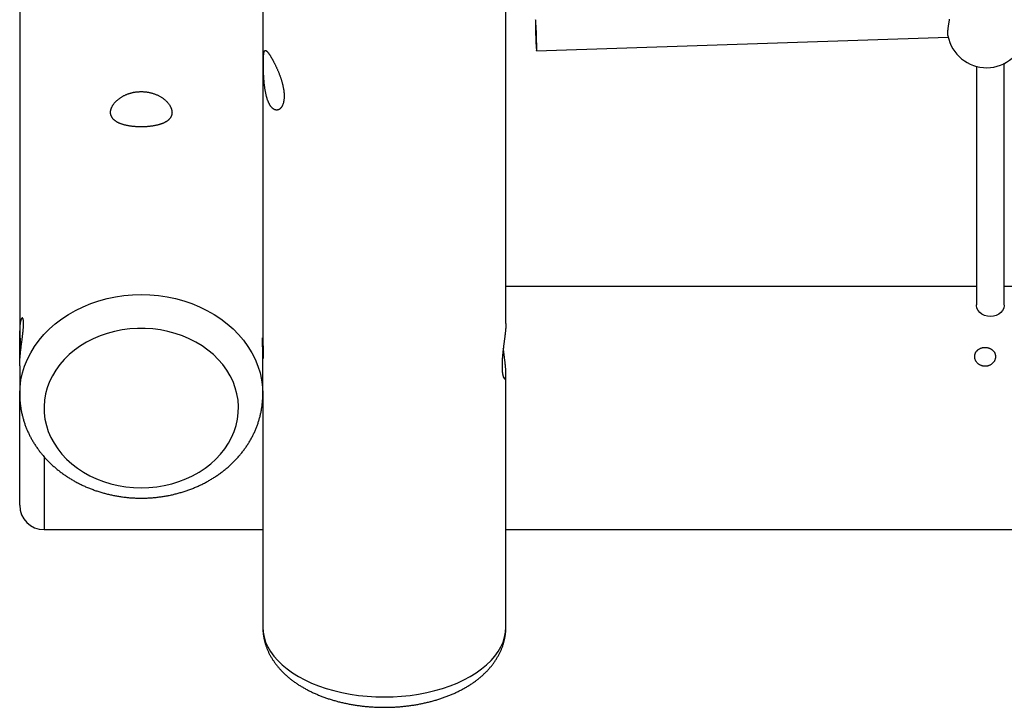
# Model space of a CAD drawing. Extents: x 6139 to 47340, y 3690 to 14829.
# Drawn here: x 16593 to 17160, y 7708 to 8104 of the extents above; entities that cross this region are included whole.
import ezdxf

# ---------------------------------------------------------------- set-up
doc = ezdxf.new("R2010")
doc.units = 0
doc.layers.add('LAYER01', color=7, linetype='Continuous')

msp = doc.modelspace()

# ---------------------------------------------------------------- linework, layer by layer
at = {"layer": 'LAYER01', "color": 7, "linetype": 'Continuous'}
for p, q in [((16872.99, 7928.97, 0), (16872.99, 9129.05, 0)), ((16732.99, 9116.97, 0), (16732.99, 7919.48, 0)), ((16592.99, 8201.42, 0), (16592.99, 7924.65, 0)), ((16890.67, 8085.83, 0), (17127.75, 8093.83, 0)), ((17144.02, 8077.07, 0), (17144.02, 7939.56, 0)), ((17160.02, 7939.56, 0), (17160.02, 8078.8, 0)), ((17144.02, 7950.25, 0), (16872.99, 7950.25, 0)), ((17422.02, 7950.25, 0), (17160.02, 7950.25, 0)), ((16592.99, 7904.59, 0), (16592.99, 7924.65, 0)), ((16732.99, 7918.07, 0), (16732.99, 7919.48, 0)), ((16732.99, 7888.25, 0), (16732.99, 7911.23, 0)), ((16592.99, 7904.59, 0), (16592.99, 7888.25, 0)), ((16872.99, 7754.08, 0), (16872.99, 7900.32, 0)), ((16592.99, 7824.25, 0), (16592.99, 7888.25, 0)), ((16732.99, 7888.25, 0), (16732.99, 7754.08, 0)), ((16606.99, 7810.25, 0), (16732.99, 7810.25, 0)), ((16872.99, 7810.25, 0), (19092.99, 7810.25, 0))]:
    msp.add_line(p, q, dxfattribs=at)
at = {"layer": 'LAYER01', "color": 8, "linetype": 'Continuous'}
msp.add_line((16606.99, 7852.26, 0), (16606.99, 7810.25, 0), dxfattribs=at)
at = {"layer": 'LAYER01', "color": 7, "linetype": 'Continuous'}
for points in [[(16889.97, 8101.81), (16889.98, 8100.53), (16890, 8099.01), (16890.04, 8097.33), (16890.09, 8095.54), (16890.16, 8093.72), (16890.23, 8091.94), (16890.3, 8090.29), (16890.38, 8088.82), (16890.46, 8087.59), (16890.53, 8086.66), (16890.6, 8086.07), (16890.66, 8085.83), (16890.7, 8085.96), (16890.73, 8086.46), (16890.75, 8087.29), (16890.75, 8088.44), (16890.73, 8089.84), (16890.7, 8091.45), (16890.66, 8093.2), (16890.6, 8095.02), (16890.53, 8096.82), (16890.46, 8098.55), (16890.38, 8100.12), (16890.3, 8101.47), (16890.23, 8102.56), (16890.16, 8103.32), (16890.09, 8103.74), (16890.04, 8103.79), (16890, 8103.48), (16889.98, 8102.81)], [(16745.26, 8059.47), (16745.25, 8059.15), (16745.24, 8058.84), (16745.22, 8058.52), (16745.2, 8058.2), (16745.17, 8057.89), (16745.14, 8057.58), (16745.1, 8057.28), (16745.06, 8056.99), (16745, 8056.7), (16744.94, 8056.43), (16744.88, 8056.15), (16744.81, 8055.89), (16744.73, 8055.63), (16744.65, 8055.38), (16744.57, 8055.14), (16744.48, 8054.91), (16744.39, 8054.68), (16744.29, 8054.46), (16744.19, 8054.25), (16744.08, 8054.04), (16743.97, 8053.85), (16743.86, 8053.66), (16743.74, 8053.48), (16743.61, 8053.31), (16743.49, 8053.14), (16743.36, 8052.99), (16743.22, 8052.84), (16743.09, 8052.71), (16742.95, 8052.58), (16742.8, 8052.46), (16742.66, 8052.35), (16742.51, 8052.25), (16742.36, 8052.16), (16742.2, 8052.08), (16742.05, 8052.01), (16741.89, 8051.95), (16741.73, 8051.9), (16741.56, 8051.86), (16741.4, 8051.83), (16741.24, 8051.8), (16741.07, 8051.79), (16740.9, 8051.79), (16740.73, 8051.8), (16740.57, 8051.82), (16740.4, 8051.85), (16740.23, 8051.89), (16740.06, 8051.94), (16739.89, 8052), (16739.72, 8052.07), (16739.55, 8052.15), (16739.38, 8052.24), (16739.21, 8052.34), (16739.05, 8052.45), (16738.88, 8052.58), (16738.72, 8052.71), (16738.58, 8052.83), (16738.43, 8052.96), (16738.29, 8053.1), (16738.16, 8053.24), (16738.02, 8053.4), (16737.88, 8053.56), (16737.75, 8053.72), (16737.62, 8053.89), (16737.49, 8054.07), (16737.36, 8054.26), (16737.23, 8054.45), (16737.11, 8054.65), (16736.99, 8054.85), (16736.87, 8055.06), (16736.75, 8055.28), (16736.63, 8055.5), (16736.52, 8055.73), (16736.41, 8055.97), (16736.3, 8056.21), (16736.19, 8056.45), (16736.09, 8056.7), (16735.98, 8056.96), (16735.88, 8057.22), (16735.78, 8057.49), (16735.69, 8057.76), (16735.59, 8058.04), (16735.5, 8058.32), (16735.41, 8058.6), (16735.32, 8058.89), (16735.24, 8059.19), (16735.16, 8059.48), (16735.08, 8059.79), (16735, 8060.09), (16734.92, 8060.4), (16734.85, 8060.72), (16734.77, 8061.04), (16734.71, 8061.36), (16734.64, 8061.69), (16734.57, 8062.02), (16734.51, 8062.35), (16734.45, 8062.68), (16734.39, 8063.02), (16734.33, 8063.37), (16734.27, 8063.71), (16734.22, 8064.06), (16734.17, 8064.41), (16734.12, 8064.76), (16734.07, 8065.12), (16734.02, 8065.48), (16733.98, 8065.84), (16733.94, 8066.2), (16733.9, 8066.56), (16733.86, 8066.93), (16733.82, 8067.29), (16733.79, 8067.66), (16733.75, 8068.03), (16733.72, 8068.4), (16733.69, 8068.77), (16733.66, 8069.14), (16733.63, 8069.51), (16733.6, 8069.88), (16733.58, 8070.25), (16733.56, 8070.62), (16733.53, 8070.99), (16733.51, 8071.36), (16733.49, 8071.72), (16733.47, 8072.09), (16733.46, 8072.45), (16733.44, 8072.82), (16733.42, 8073.18), (16733.41, 8073.54), (16733.4, 8073.89), (16733.39, 8074.25), (16733.37, 8074.6), (16733.36, 8074.95), (16733.36, 8075.29), (16733.35, 8075.63), (16733.34, 8075.97), (16733.33, 8076.31), (16733.33, 8076.64), (16733.32, 8076.96), (16733.32, 8077.29), (16733.32, 8077.6), (16733.31, 8077.92), (16733.31, 8078.23), (16733.31, 8078.53), (16733.31, 8078.83), (16733.31, 8079.12), (16733.31, 8079.41), (16733.32, 8079.7), (16733.32, 8079.98), (16733.32, 8080.25), (16733.33, 8080.52), (16733.33, 8080.78), (16733.34, 8081.04), (16733.35, 8081.29), (16733.35, 8081.53), (16733.36, 8081.77), (16733.37, 8082.01), (16733.38, 8082.23), (16733.39, 8082.45), (16733.41, 8082.67), (16733.42, 8082.88), (16733.43, 8083.08), (16733.45, 8083.28), (16733.46, 8083.47), (16733.48, 8083.66), (16733.5, 8083.84), (16733.52, 8084.01), (16733.54, 8084.18), (16733.56, 8084.34), (16733.59, 8084.49), (16733.61, 8084.64), (16733.64, 8084.78), (16733.66, 8084.91), (16733.69, 8085.04), (16733.72, 8085.16), (16733.76, 8085.27), (16733.79, 8085.38), (16733.83, 8085.48), (16733.86, 8085.57), (16733.9, 8085.65), (16733.94, 8085.73), (16733.98, 8085.8), (16734.03, 8085.87), (16734.07, 8085.93), (16734.12, 8085.98), (16734.17, 8086.02), (16734.23, 8086.05), (16734.28, 8086.08), (16734.34, 8086.1), (16734.4, 8086.11), (16734.46, 8086.12), (16734.52, 8086.12), (16734.59, 8086.11), (16734.66, 8086.09), (16734.73, 8086.06), (16734.8, 8086.03), (16734.87, 8085.99), (16734.95, 8085.95), (16735.03, 8085.89), (16735.11, 8085.83), (16735.2, 8085.76), (16735.28, 8085.68), (16735.37, 8085.6), (16735.46, 8085.51), (16735.56, 8085.41), (16735.65, 8085.3), (16735.75, 8085.19), (16735.85, 8085.07), (16735.96, 8084.95), (16736.06, 8084.81), (16736.17, 8084.67), (16736.28, 8084.53), (16736.39, 8084.38), (16736.5, 8084.22), (16736.62, 8084.05), (16736.73, 8083.88), (16736.85, 8083.71), (16736.97, 8083.52), (16737.1, 8083.33), (16737.22, 8083.14), (16737.35, 8082.94), (16737.47, 8082.73), (16737.6, 8082.52), (16737.73, 8082.3), (16737.87, 8082.08), (16738, 8081.86), (16738.13, 8081.63), (16738.27, 8081.39), (16738.4, 8081.15), (16738.54, 8080.9), (16738.68, 8080.65), (16738.82, 8080.4), (16738.96, 8080.14), (16739.1, 8079.88), (16739.24, 8079.61), (16739.38, 8079.34), (16739.53, 8079.06), (16739.67, 8078.78), (16739.81, 8078.5), (16739.96, 8078.21), (16740.1, 8077.92), (16740.24, 8077.63), (16740.39, 8077.33), (16740.53, 8077.03), (16740.67, 8076.72), (16740.82, 8076.41), (16740.96, 8076.1), (16741.1, 8075.79), (16741.24, 8075.47), (16741.39, 8075.15), (16741.53, 8074.83), (16741.67, 8074.5), (16741.81, 8074.17), (16741.94, 8073.84), (16742.08, 8073.51), (16742.21, 8073.17), (16742.35, 8072.84), (16742.48, 8072.5), (16742.61, 8072.15), (16742.74, 8071.81), (16742.87, 8071.46), (16742.99, 8071.12), (16743.12, 8070.77), (16743.24, 8070.42), (16743.36, 8070.07), (16743.47, 8069.71), (16743.59, 8069.36), (16743.7, 8069.01), (16743.8, 8068.66), (16743.91, 8068.3), (16744.01, 8067.95), (16744.11, 8067.6), (16744.2, 8067.26), (16744.29, 8066.91), (16744.37, 8066.57), (16744.45, 8066.23), (16744.53, 8065.9), (16744.61, 8065.57), (16744.67, 8065.24), (16744.74, 8064.92), (16744.8, 8064.6), (16744.86, 8064.28), (16744.91, 8063.97), (16744.96, 8063.67), (16745.01, 8063.36), (16745.05, 8063.07), (16745.09, 8062.77), (16745.12, 8062.48), (16745.15, 8062.2), (16745.18, 8061.92), (16745.2, 8061.65), (16745.22, 8061.38), (16745.23, 8061.11), (16745.24, 8060.85), (16745.25, 8060.58), (16745.26, 8060.32), (16745.26, 8060.05), (16745.26, 8059.78)], [(16663.45, 8062.39), (16663.85, 8062.38), (16664.26, 8062.36), (16664.67, 8062.34), (16665.08, 8062.31), (16665.49, 8062.28), (16665.91, 8062.23), (16666.32, 8062.18), (16666.73, 8062.12), (16667.14, 8062.04), (16667.54, 8061.96), (16667.94, 8061.88), (16668.34, 8061.78), (16668.74, 8061.68), (16669.13, 8061.57), (16669.52, 8061.45), (16669.91, 8061.33), (16670.29, 8061.2), (16670.67, 8061.07), (16671.04, 8060.93), (16671.41, 8060.78), (16671.78, 8060.63), (16672.14, 8060.47), (16672.49, 8060.3), (16672.84, 8060.13), (16673.19, 8059.95), (16673.53, 8059.77), (16673.86, 8059.58), (16674.19, 8059.39), (16674.51, 8059.19), (16674.83, 8058.99), (16675.14, 8058.78), (16675.44, 8058.57), (16675.74, 8058.35), (16676.03, 8058.13), (16676.31, 8057.91), (16676.58, 8057.68), (16676.85, 8057.44), (16677.11, 8057.21), (16677.37, 8056.97), (16677.61, 8056.73), (16677.85, 8056.48), (16678.07, 8056.23), (16678.29, 8055.98), (16678.5, 8055.73), (16678.7, 8055.48), (16678.9, 8055.22), (16679.08, 8054.96), (16679.25, 8054.7), (16679.42, 8054.44), (16679.57, 8054.18), (16679.72, 8053.92), (16679.85, 8053.66), (16679.98, 8053.4), (16680.09, 8053.14), (16680.2, 8052.88), (16680.28, 8052.65), (16680.36, 8052.43), (16680.42, 8052.2), (16680.48, 8051.98), (16680.54, 8051.76), (16680.58, 8051.54), (16680.62, 8051.32), (16680.65, 8051.1), (16680.67, 8050.88), (16680.68, 8050.67), (16680.69, 8050.45), (16680.68, 8050.24), (16680.67, 8050.03), (16680.66, 8049.83), (16680.63, 8049.62), (16680.6, 8049.42), (16680.56, 8049.22), (16680.51, 8049.02), (16680.46, 8048.82), (16680.39, 8048.63), (16680.32, 8048.44), (16680.25, 8048.25), (16680.16, 8048.07), (16680.07, 8047.88), (16679.97, 8047.7), (16679.87, 8047.53), (16679.75, 8047.35), (16679.63, 8047.18), (16679.51, 8047.01), (16679.37, 8046.84), (16679.23, 8046.68), (16679.09, 8046.52), (16678.93, 8046.36), (16678.77, 8046.2), (16678.61, 8046.05), (16678.43, 8045.9), (16678.25, 8045.75), (16678.06, 8045.61), (16677.87, 8045.47), (16677.67, 8045.33), (16677.46, 8045.19), (16677.25, 8045.06), (16677.03, 8044.93), (16676.81, 8044.8), (16676.57, 8044.68), (16676.34, 8044.55), (16676.09, 8044.43), (16675.84, 8044.32), (16675.59, 8044.2), (16675.33, 8044.09), (16675.06, 8043.99), (16674.78, 8043.88), (16674.51, 8043.78), (16674.22, 8043.68), (16673.93, 8043.59), (16673.64, 8043.5), (16673.34, 8043.41), (16673.03, 8043.32), (16672.72, 8043.24), (16672.41, 8043.16), (16672.09, 8043.08), (16671.77, 8043), (16671.44, 8042.93), (16671.11, 8042.86), (16670.77, 8042.8), (16670.43, 8042.74), (16670.09, 8042.68), (16669.75, 8042.62), (16669.4, 8042.57), (16669.05, 8042.52), (16668.69, 8042.47), (16668.34, 8042.43), (16667.98, 8042.39), (16667.62, 8042.35), (16667.26, 8042.31), (16666.89, 8042.28), (16666.53, 8042.25), (16666.16, 8042.22), (16665.79, 8042.2), (16665.42, 8042.18), (16665.05, 8042.16), (16664.68, 8042.15), (16664.31, 8042.14), (16663.94, 8042.13), (16663.57, 8042.12), (16663.2, 8042.12), (16662.83, 8042.12), (16662.47, 8042.12), (16662.1, 8042.13), (16661.73, 8042.14), (16661.36, 8042.15), (16661, 8042.16), (16660.64, 8042.18), (16660.27, 8042.2), (16659.91, 8042.22), (16659.56, 8042.24), (16659.2, 8042.27), (16658.84, 8042.3), (16658.49, 8042.33), (16658.14, 8042.37), (16657.79, 8042.41), (16657.45, 8042.45), (16657.1, 8042.49), (16656.76, 8042.54), (16656.42, 8042.59), (16656.09, 8042.64), (16655.75, 8042.7), (16655.42, 8042.76), (16655.1, 8042.82), (16654.77, 8042.88), (16654.45, 8042.95), (16654.14, 8043.02), (16653.83, 8043.09), (16653.52, 8043.17), (16653.21, 8043.25), (16652.91, 8043.33), (16652.61, 8043.41), (16652.32, 8043.5), (16652.03, 8043.59), (16651.74, 8043.69), (16651.46, 8043.78), (16651.19, 8043.88), (16650.92, 8043.99), (16650.65, 8044.1), (16650.39, 8044.21), (16650.13, 8044.32), (16649.88, 8044.44), (16649.63, 8044.56), (16649.39, 8044.68), (16649.16, 8044.81), (16648.93, 8044.94), (16648.71, 8045.07), (16648.49, 8045.2), (16648.28, 8045.34), (16648.07, 8045.49), (16647.88, 8045.63), (16647.69, 8045.78), (16647.5, 8045.94), (16647.32, 8046.09), (16647.15, 8046.25), (16646.99, 8046.41), (16646.83, 8046.58), (16646.68, 8046.75), (16646.54, 8046.92), (16646.4, 8047.09), (16646.28, 8047.27), (16646.16, 8047.45), (16646.04, 8047.63), (16645.94, 8047.82), (16645.84, 8048), (16645.75, 8048.19), (16645.67, 8048.39), (16645.6, 8048.58), (16645.53, 8048.78), (16645.47, 8048.98), (16645.42, 8049.18), (16645.38, 8049.38), (16645.35, 8049.59), (16645.32, 8049.79), (16645.3, 8050), (16645.29, 8050.21), (16645.29, 8050.42), (16645.29, 8050.63), (16645.3, 8050.85), (16645.32, 8051.06), (16645.35, 8051.28), (16645.39, 8051.5), (16645.43, 8051.71), (16645.48, 8051.93), (16645.54, 8052.15), (16645.6, 8052.37), (16645.67, 8052.59), (16645.75, 8052.81), (16645.83, 8053.03), (16645.93, 8053.25), (16646.03, 8053.47), (16646.14, 8053.69), (16646.25, 8053.91), (16646.37, 8054.13), (16646.5, 8054.35), (16646.64, 8054.57), (16646.78, 8054.79), (16646.93, 8055.01), (16647.08, 8055.23), (16647.25, 8055.44), (16647.41, 8055.66), (16647.59, 8055.87), (16647.77, 8056.09), (16647.96, 8056.3), (16648.16, 8056.51), (16648.36, 8056.72), (16648.57, 8056.93), (16648.78, 8057.13), (16649, 8057.34), (16649.23, 8057.54), (16649.46, 8057.74), (16649.7, 8057.94), (16649.95, 8058.13), (16650.2, 8058.32), (16650.46, 8058.51), (16650.72, 8058.7), (16650.99, 8058.89), (16651.26, 8059.07), (16651.54, 8059.24), (16651.83, 8059.42), (16652.12, 8059.59), (16652.42, 8059.76), (16652.72, 8059.92), (16653.02, 8060.08), (16653.33, 8060.23), (16653.65, 8060.38), (16653.97, 8060.53), (16654.29, 8060.67), (16654.61, 8060.8), (16654.94, 8060.93), (16655.26, 8061.06), (16655.59, 8061.18), (16655.92, 8061.29), (16656.25, 8061.39), (16656.58, 8061.5), (16656.91, 8061.59), (16657.24, 8061.68), (16657.57, 8061.77), (16657.9, 8061.84), (16658.23, 8061.92), (16658.56, 8061.99), (16658.88, 8062.05), (16659.21, 8062.11), (16659.53, 8062.16), (16659.85, 8062.21), (16660.17, 8062.25), (16660.49, 8062.28), (16660.81, 8062.31), (16661.12, 8062.34), (16661.44, 8062.36), (16661.76, 8062.37), (16662.08, 8062.38), (16662.4, 8062.39), (16662.73, 8062.39), (16663.06, 8062.39)], [(16662.99, 7834.34), (16667.44, 7834.49), (16671.86, 7834.92), (16676.22, 7835.64), (16680.5, 7836.64), (16684.67, 7837.92), (16688.71, 7839.47), (16692.58, 7841.27), (16696.26, 7843.32), (16699.74, 7845.6), (16702.98, 7848.1), (16705.96, 7850.81), (16708.68, 7853.7), (16711.11, 7856.75), (16713.23, 7859.96), (16715.04, 7863.29), (16716.51, 7866.74), (16717.65, 7870.26), (16718.45, 7873.85), (16718.89, 7877.48), (16718.98, 7881.13), (16718.71, 7884.77), (16718.09, 7888.38), (16717.13, 7891.94), (16715.82, 7895.43), (16714.18, 7898.82), (16712.21, 7902.09), (16709.93, 7905.23), (16707.36, 7908.2), (16704.5, 7911), (16701.39, 7913.61), (16698.03, 7916), (16694.44, 7918.17), (16690.66, 7920.09), (16686.71, 7921.77), (16682.6, 7923.18), (16678.37, 7924.32), (16674.05, 7925.18), (16669.65, 7925.76), (16665.21, 7926.05), (16660.76, 7926.05), (16656.32, 7925.76), (16651.93, 7925.18), (16647.6, 7924.32), (16643.37, 7923.18), (16639.26, 7921.77), (16635.31, 7920.09), (16631.53, 7918.17), (16627.95, 7916), (16624.59, 7913.61), (16621.47, 7911), (16618.62, 7908.2), (16616.04, 7905.23), (16613.76, 7902.09), (16611.8, 7898.82), (16610.16, 7895.43), (16608.85, 7891.94), (16607.88, 7888.38), (16607.26, 7884.77), (16607, 7881.13), (16607.09, 7877.48), (16607.53, 7873.85), (16608.32, 7870.26), (16609.46, 7866.74), (16610.94, 7863.29), (16612.74, 7859.96), (16614.86, 7856.75), (16617.29, 7853.7), (16620.01, 7850.81), (16623, 7848.1), (16626.24, 7845.6), (16629.71, 7843.32), (16633.4, 7841.27), (16637.27, 7839.47), (16641.3, 7837.92), (16645.47, 7836.64), (16649.75, 7835.64), (16654.12, 7834.92), (16658.54, 7834.49)], [(17154.93, 7909.52), (17154.91, 7909.28), (17154.88, 7909.03), (17154.84, 7908.78), (17154.79, 7908.53), (17154.73, 7908.28), (17154.65, 7908.02), (17154.55, 7907.78), (17154.44, 7907.53), (17154.31, 7907.29), (17154.17, 7907.06), (17154.02, 7906.83), (17153.85, 7906.61), (17153.68, 7906.4), (17153.49, 7906.19), (17153.29, 7906), (17153.09, 7905.81), (17152.87, 7905.63), (17152.65, 7905.46), (17152.42, 7905.3), (17152.18, 7905.15), (17151.93, 7905.01), (17151.67, 7904.88), (17151.41, 7904.77), (17151.14, 7904.66), (17150.87, 7904.57), (17150.6, 7904.49), (17150.31, 7904.43), (17150.03, 7904.37), (17149.75, 7904.33), (17149.46, 7904.3), (17149.17, 7904.29), (17148.88, 7904.29), (17148.59, 7904.3), (17148.3, 7904.32), (17148.02, 7904.36), (17147.74, 7904.41), (17147.45, 7904.47), (17147.18, 7904.55), (17146.9, 7904.64), (17146.64, 7904.74), (17146.37, 7904.85), (17146.12, 7904.97), (17145.87, 7905.11), (17145.62, 7905.25), (17145.39, 7905.41), (17145.16, 7905.58), (17144.95, 7905.75), (17144.74, 7905.94), (17144.54, 7906.14), (17144.35, 7906.34), (17144.17, 7906.55), (17144, 7906.77), (17143.85, 7906.99), (17143.71, 7907.23), (17143.58, 7907.46), (17143.47, 7907.68), (17143.38, 7907.89), (17143.29, 7908.11), (17143.22, 7908.33), (17143.15, 7908.56), (17143.1, 7908.78), (17143.06, 7909.01), (17143.02, 7909.24), (17143, 7909.47), (17142.99, 7909.7), (17142.99, 7909.93), (17143, 7910.15), (17143.02, 7910.38), (17143.05, 7910.61), (17143.09, 7910.83), (17143.14, 7911.05), (17143.2, 7911.27), (17143.28, 7911.49), (17143.36, 7911.7), (17143.45, 7911.91), (17143.55, 7912.12), (17143.67, 7912.32), (17143.79, 7912.52), (17143.92, 7912.71), (17144.06, 7912.9), (17144.2, 7913.08), (17144.36, 7913.25), (17144.53, 7913.42), (17144.7, 7913.58), (17144.88, 7913.74), (17145.07, 7913.89), (17145.26, 7914.03), (17145.46, 7914.16), (17145.67, 7914.29), (17145.88, 7914.41), (17146.1, 7914.52), (17146.33, 7914.62), (17146.56, 7914.71), (17146.79, 7914.8), (17147.03, 7914.88), (17147.27, 7914.94), (17147.51, 7915), (17147.76, 7915.05), (17148.01, 7915.09), (17148.26, 7915.12), (17148.51, 7915.15), (17148.76, 7915.16), (17149.01, 7915.16), (17149.27, 7915.16), (17149.52, 7915.14), (17149.77, 7915.12), (17150.02, 7915.08), (17150.27, 7915.04), (17150.51, 7914.99), (17150.76, 7914.93), (17151, 7914.86), (17151.23, 7914.78), (17151.46, 7914.7), (17151.69, 7914.6), (17151.91, 7914.5), (17152.13, 7914.39), (17152.34, 7914.27), (17152.55, 7914.14), (17152.75, 7914), (17152.94, 7913.86), (17153.13, 7913.71), (17153.31, 7913.55), (17153.48, 7913.39), (17153.64, 7913.23), (17153.79, 7913.06), (17153.93, 7912.88), (17154.07, 7912.71), (17154.19, 7912.53), (17154.31, 7912.35), (17154.41, 7912.16), (17154.5, 7911.98), (17154.59, 7911.8), (17154.66, 7911.61), (17154.73, 7911.43), (17154.78, 7911.25), (17154.83, 7911.07), (17154.87, 7910.89), (17154.9, 7910.71), (17154.92, 7910.53), (17154.93, 7910.34), (17154.94, 7910.15), (17154.94, 7909.96), (17154.94, 7909.76)]]:
    msp.add_lwpolyline(points, close=True, dxfattribs=at)
for points in [[(17127.64, 8094.57), (17127.62, 8094.62), (17127.6, 8094.68), (17127.59, 8094.73), (17127.57, 8094.8), (17127.56, 8094.87), (17127.54, 8094.95), (17127.53, 8095.05), (17127.52, 8095.16), (17127.51, 8095.29), (17127.51, 8095.44), (17127.51, 8095.6), (17127.51, 8095.78), (17127.51, 8095.97), (17127.52, 8096.18), (17127.53, 8096.4), (17127.54, 8096.64), (17127.55, 8096.89), (17127.57, 8097.16), (17127.59, 8097.43), (17127.61, 8097.72), (17127.64, 8098.02), (17127.67, 8098.33), (17127.7, 8098.65), (17127.73, 8098.97), (17127.77, 8099.31), (17127.82, 8099.65), (17127.86, 8100), (17127.91, 8100.35), (17127.96, 8100.71), (17128.02, 8101.07), (17128.08, 8101.43), (17128.14, 8101.8), (17128.2, 8102.17), (17128.27, 8102.54), (17128.34, 8102.91), (17128.42, 8103.28), (17128.49, 8103.66), (17128.57, 8104.03)], [(17152.02, 7932.96), (17150.3, 7933.11), (17148.66, 7933.57), (17147.18, 7934.3), (17145.92, 7935.29), (17144.95, 7936.47), (17144.31, 7937.79), (17144.03, 7939.2), (17144.02, 7939.56)], [(17160.02, 7939.55), (17160, 7939.2), (17159.72, 7937.79), (17159.08, 7936.47), (17158.11, 7935.29), (17156.86, 7934.3), (17155.38, 7933.57), (17153.74, 7933.11), (17152.02, 7932.96)], [(16592.99, 7904.59), (16592.99, 7904.9), (16593, 7905.2), (16593, 7905.51), (16593.01, 7905.82), (16593.01, 7906.13), (16593.02, 7906.45), (16593.03, 7906.76), (16593.05, 7907.08), (16593.06, 7907.41), (16593.08, 7907.74), (16593.1, 7908.07), (16593.12, 7908.41), (16593.14, 7908.74), (16593.16, 7909.09), (16593.19, 7909.43), (16593.22, 7909.78), (16593.25, 7910.13), (16593.28, 7910.48), (16593.31, 7910.83), (16593.34, 7911.19), (16593.37, 7911.54), (16593.41, 7911.9), (16593.45, 7912.26), (16593.48, 7912.61), (16593.52, 7912.97), (16593.56, 7913.33), (16593.6, 7913.69), (16593.64, 7914.06), (16593.68, 7914.42), (16593.73, 7914.78), (16593.77, 7915.14), (16593.82, 7915.5), (16593.86, 7915.87), (16593.91, 7916.23), (16593.95, 7916.59), (16594, 7916.95), (16594.04, 7917.31), (16594.09, 7917.67), (16594.14, 7918.03), (16594.18, 7918.39), (16594.32, 7919.46), (16594.37, 7919.81), (16594.41, 7920.16), (16594.46, 7920.51), (16594.5, 7920.85), (16594.54, 7921.19), (16594.59, 7921.54), (16594.63, 7921.87), (16594.67, 7922.21), (16594.71, 7922.54), (16594.75, 7922.87), (16594.79, 7923.2), (16594.82, 7923.52), (16594.86, 7923.84), (16594.89, 7924.15), (16594.92, 7924.46), (16594.96, 7924.76), (16594.98, 7925.06), (16595.01, 7925.36), (16595.04, 7925.65), (16595.06, 7925.93), (16595.09, 7926.21), (16595.11, 7926.49), (16595.13, 7926.76), (16595.14, 7927.02), (16595.16, 7927.28), (16595.17, 7927.53), (16595.18, 7927.78), (16595.19, 7928.02), (16595.2, 7928.25), (16595.2, 7928.48), (16595.21, 7928.7), (16595.21, 7928.91), (16595.21, 7929.12), (16595.21, 7929.32), (16595.2, 7929.52), (16595.2, 7929.7), (16595.19, 7929.88), (16595.18, 7930.06), (16595.17, 7930.23), (16595.15, 7930.39), (16595.14, 7930.54), (16595.12, 7930.69), (16595.1, 7930.83), (16595.08, 7930.96), (16595.06, 7931.09), (16595.03, 7931.21), (16595.01, 7931.32), (16594.98, 7931.42), (16594.95, 7931.52), (16594.92, 7931.61), (16594.89, 7931.69), (16594.86, 7931.77), (16594.82, 7931.84), (16594.79, 7931.9), (16594.75, 7931.95), (16594.71, 7932), (16594.67, 7932.04), (16594.63, 7932.07), (16594.59, 7932.1), (16594.55, 7932.12), (16594.51, 7932.13), (16594.47, 7932.13), (16594.42, 7932.13), (16594.38, 7932.11), (16594.33, 7932.1), (16594.29, 7932.07), (16594.24, 7932.03), (16594.2, 7931.99), (16594.15, 7931.94), (16594.11, 7931.89), (16594.06, 7931.82), (16594.01, 7931.75), (16593.97, 7931.67), (16593.92, 7931.58), (16593.87, 7931.49), (16593.83, 7931.39), (16593.78, 7931.28), (16593.74, 7931.16), (16593.7, 7931.03), (16593.65, 7930.9), (16593.61, 7930.76), (16593.57, 7930.62), (16593.53, 7930.46), (16593.49, 7930.3), (16593.45, 7930.13), (16593.41, 7929.96), (16593.38, 7929.77), (16593.34, 7929.58), (16593.31, 7929.39), (16593.28, 7929.18), (16593.24, 7928.97), (16593.22, 7928.76), (16593.19, 7928.54), (16593.16, 7928.31), (16593.14, 7928.07), (16593.11, 7927.84), (16593.09, 7927.59), (16593.07, 7927.34), (16593.06, 7927.08), (16593.04, 7926.82), (16593.03, 7926.55), (16593.02, 7926.28), (16593.01, 7926), (16593, 7925.72), (16592.99, 7925.43), (16592.99, 7925.14), (16592.99, 7924.85), (16592.99, 7924.55), (16592.99, 7924.25), (16592.99, 7923.94), (16593, 7923.63), (16593, 7923.32), (16593.01, 7923), (16593.02, 7922.68), (16593.04, 7922.36), (16593.05, 7922.04), (16593.07, 7921.71), (16593.09, 7921.38), (16593.11, 7921.04), (16593.13, 7920.71), (16593.15, 7920.37), (16593.17, 7920.04), (16593.2, 7919.71), (16593.22, 7919.38), (16593.25, 7919.06), (16593.28, 7918.74), (16593.31, 7918.43), (16593.33, 7918.12), (16593.36, 7917.82), (16593.39, 7917.53), (16593.42, 7917.24), (16593.45, 7916.96), (16593.48, 7916.68), (16593.51, 7916.41), (16593.54, 7916.15), (16593.57, 7915.89), (16593.6, 7915.63), (16593.63, 7915.38), (16593.66, 7915.13), (16593.69, 7914.88), (16593.72, 7914.63)], [(16872.99, 7928.97), (16872.98, 7928.74), (16872.98, 7928.52), (16872.97, 7928.3), (16872.97, 7928.07), (16872.96, 7927.84), (16872.95, 7927.61), (16872.94, 7927.37), (16872.93, 7927.12), (16872.91, 7926.87), (16872.9, 7926.61), (16872.88, 7926.35), (16872.86, 7926.08), (16872.83, 7925.8), (16872.81, 7925.52), (16872.78, 7925.23), (16872.76, 7924.94), (16872.73, 7924.64), (16872.7, 7924.35), (16872.67, 7924.04), (16872.63, 7923.73), (16872.6, 7923.42), (16872.56, 7923.11), (16872.53, 7922.79), (16872.49, 7922.47), (16872.45, 7922.15), (16872.41, 7921.82), (16872.37, 7921.49), (16872.33, 7921.15), (16872.29, 7920.82), (16872.25, 7920.48), (16872.2, 7920.13), (16872.16, 7919.79), (16872.11, 7919.44), (16872.07, 7919.09), (16871.93, 7918.02), (16871.88, 7917.66), (16871.84, 7917.3), (16871.79, 7916.94), (16871.74, 7916.58), (16871.7, 7916.21), (16871.65, 7915.85), (16871.61, 7915.48), (16871.56, 7915.11), (16871.52, 7914.75), (16871.47, 7914.38), (16871.43, 7914.01), (16871.39, 7913.64), (16871.35, 7913.27), (16871.3, 7912.9), (16871.26, 7912.53), (16871.23, 7912.16), (16871.19, 7911.8), (16871.15, 7911.43), (16871.12, 7911.07), (16871.08, 7910.71), (16871.05, 7910.35), (16871.02, 7909.99), (16870.99, 7909.63), (16870.96, 7909.28), (16870.94, 7908.93), (16870.91, 7908.58), (16870.89, 7908.23), (16870.87, 7907.89), (16870.85, 7907.55), (16870.83, 7907.21), (16870.82, 7906.88), (16870.8, 7906.55), (16870.79, 7906.23), (16870.78, 7905.9), (16870.77, 7905.59), (16870.77, 7905.28), (16870.77, 7904.97), (16870.76, 7904.67), (16870.76, 7904.37), (16870.77, 7904.08), (16870.77, 7903.79), (16870.78, 7903.51), (16870.79, 7903.23), (16870.8, 7902.96), (16870.81, 7902.69), (16870.82, 7902.43), (16870.84, 7902.17), (16870.86, 7901.92), (16870.87, 7901.67), (16870.9, 7901.44), (16870.92, 7901.2), (16870.94, 7900.97), (16870.97, 7900.75), (16870.99, 7900.54), (16871.02, 7900.33), (16871.05, 7900.12), (16871.08, 7899.93), (16871.12, 7899.74), (16871.15, 7899.55), (16871.19, 7899.37), (16871.22, 7899.2), (16871.26, 7899.03), (16871.3, 7898.87), (16871.34, 7898.72), (16871.38, 7898.58), (16871.42, 7898.44), (16871.46, 7898.3), (16871.51, 7898.18), (16871.55, 7898.06), (16871.59, 7897.94), (16871.64, 7897.84), (16871.68, 7897.74), (16871.73, 7897.65), (16871.78, 7897.56), (16871.82, 7897.49), (16871.87, 7897.42), (16871.91, 7897.36), (16871.96, 7897.3), (16872.01, 7897.25), (16872.05, 7897.21), (16872.1, 7897.18), (16872.14, 7897.16), (16872.19, 7897.14), (16872.23, 7897.13), (16872.28, 7897.13), (16872.32, 7897.14), (16872.36, 7897.15), (16872.4, 7897.17), (16872.45, 7897.2), (16872.49, 7897.24), (16872.52, 7897.29), (16872.56, 7897.34), (16872.6, 7897.4), (16872.63, 7897.47), (16872.67, 7897.55), (16872.7, 7897.63), (16872.73, 7897.72), (16872.76, 7897.82), (16872.79, 7897.93), (16872.81, 7898.04), (16872.84, 7898.16), (16872.86, 7898.29), (16872.88, 7898.43), (16872.9, 7898.57), (16872.92, 7898.72), (16872.93, 7898.88), (16872.95, 7899.04), (16872.96, 7899.22), (16872.97, 7899.39), (16872.97, 7899.58), (16872.98, 7899.77), (16872.98, 7899.97), (16872.99, 7900.17), (16872.99, 7900.38), (16872.99, 7900.59), (16872.98, 7900.81), (16872.98, 7901.04), (16872.97, 7901.27), (16872.96, 7901.51), (16872.95, 7901.75), (16872.94, 7902), (16872.92, 7902.25), (16872.91, 7902.51), (16872.89, 7902.77), (16872.87, 7903.04), (16872.85, 7903.31), (16872.82, 7903.59), (16872.8, 7903.87), (16872.77, 7904.16), (16872.74, 7904.45), (16872.72, 7904.74), (16872.69, 7905.04), (16872.65, 7905.34), (16872.62, 7905.65), (16872.59, 7905.96), (16872.55, 7906.27), (16872.51, 7906.58), (16872.48, 7906.91), (16872.44, 7907.23), (16872.4, 7907.56), (16872.36, 7907.89), (16872.32, 7908.22), (16872.28, 7908.55), (16872.23, 7908.89), (16872.19, 7909.22), (16872.15, 7909.55), (16872.11, 7909.88), (16872.06, 7910.2), (16872.02, 7910.52), (16871.94, 7911.16), (16871.9, 7911.47), (16871.86, 7911.77), (16871.82, 7912.08), (16871.78, 7912.37), (16871.75, 7912.67), (16871.71, 7912.95), (16871.68, 7913.24), (16871.64, 7913.52), (16871.61, 7913.8), (16871.57, 7914.08), (16871.54, 7914.36), (16871.51, 7914.64)], [(16732.98, 7911.23), (16732.97, 7912.39), (16732.91, 7914.35), (16732.83, 7916.34), (16732.76, 7918.15), (16732.73, 7919.56), (16732.76, 7920.41), (16732.83, 7920.62), (16732.91, 7920.15), (16732.97, 7919.05), (16732.99, 7918.07)], [(16732.99, 7918.07), (16732.99, 7917.87), (16732.98, 7917.66), (16732.98, 7917.45), (16732.98, 7917.24), (16732.98, 7917.03), (16732.97, 7916.82), (16732.97, 7916.61), (16732.96, 7916.4), (16732.96, 7916.18), (16732.95, 7915.97), (16732.94, 7915.75), (16732.94, 7915.53), (16732.93, 7915.31), (16732.92, 7915.09), (16732.91, 7914.87), (16732.9, 7914.64)], [(16732.99, 7919.48), (16732.99, 7919.25), (16732.99, 7919.14), (16732.99, 7919.01), (16733, 7918.89), (16733, 7918.75), (16733, 7918.61), (16733, 7918.46), (16733.01, 7918.3), (16733.01, 7918.12), (16733.02, 7917.94), (16733.03, 7917.75), (16733.04, 7917.55), (16733.04, 7917.35), (16733.05, 7917.13), (16733.06, 7916.91), (16733.07, 7916.68), (16733.11, 7915.73), (16733.12, 7915.48), (16733.13, 7915.23), (16733.15, 7914.98), (16733.16, 7914.73), (16733.17, 7914.48), (16733.18, 7914.23), (16733.18, 7913.98), (16733.19, 7913.72), (16733.2, 7913.47), (16733.21, 7913.23), (16733.22, 7912.98), (16733.22, 7912.74), (16733.23, 7912.5), (16733.23, 7912.27), (16733.24, 7912.04), (16733.24, 7911.81), (16733.24, 7911.59), (16733.24, 7911.38), (16733.24, 7911.17), (16733.24, 7910.96), (16733.24, 7910.77), (16733.24, 7910.58), (16733.24, 7910.4), (16733.23, 7910.22), (16733.23, 7910.06), (16733.22, 7909.9), (16733.22, 7909.75), (16733.21, 7909.61), (16733.2, 7909.48), (16733.19, 7909.35), (16733.19, 7909.24), (16733.18, 7909.14), (16733.17, 7909.05), (16733.16, 7908.97), (16733.15, 7908.9), (16733.14, 7908.84), (16733.13, 7908.8), (16733.12, 7908.76), (16733.11, 7908.74), (16733.1, 7908.72), (16733.09, 7908.7), (16733.08, 7908.69), (16733.07, 7908.68)], [(16732.99, 7909.72), (16732.99, 7909.88), (16732.99, 7910.05), (16732.99, 7910.21), (16733, 7910.39), (16733, 7910.56), (16733, 7910.74), (16733.01, 7910.92), (16733.01, 7911.11), (16733.02, 7911.31), (16733.03, 7911.51), (16733.04, 7911.72), (16733.04, 7911.93), (16733.05, 7912.15), (16733.06, 7912.37), (16733.09, 7913.04), (16733.11, 7913.49), (16733.14, 7914.17), (16733.16, 7914.62)], [(16592.99, 7888.18), (16592.98, 7888.01), (16592.98, 7887.83), (16592.97, 7887.65), (16592.97, 7887.46), (16592.97, 7887.26), (16592.97, 7887.05), (16592.97, 7886.82), (16592.98, 7886.58), (16592.99, 7886.31), (16593, 7886.02), (16593.02, 7885.71), (16593.04, 7885.39), (16593.07, 7885.04), (16593.1, 7884.67), (16593.13, 7884.28), (16593.17, 7883.87), (16593.21, 7883.44), (16593.26, 7882.99), (16593.31, 7882.53), (16593.36, 7882.05), (16593.43, 7881.57), (16593.49, 7881.07), (16593.56, 7880.58), (16593.64, 7880.08), (16593.72, 7879.58), (16593.8, 7879.08), (16593.9, 7878.58), (16593.99, 7878.09), (16594.1, 7877.59), (16594.2, 7877.1), (16594.31, 7876.6), (16594.43, 7876.11), (16594.55, 7875.61), (16594.68, 7875.12), (16594.81, 7874.63), (16594.94, 7874.14), (16595.08, 7873.65), (16595.23, 7873.17), (16595.38, 7872.68), (16595.53, 7872.19), (16595.69, 7871.71), (16595.86, 7871.23), (16596.02, 7870.74), (16596.2, 7870.26), (16596.38, 7869.78), (16596.56, 7869.31), (16596.75, 7868.83), (16596.94, 7868.35), (16597.13, 7867.88), (16597.34, 7867.41), (16597.54, 7866.94), (16597.75, 7866.47), (16597.97, 7866), (16598.19, 7865.53), (16598.41, 7865.07), (16598.64, 7864.61), (16598.87, 7864.14), (16599.11, 7863.68), (16599.35, 7863.23), (16599.6, 7862.77), (16599.85, 7862.32), (16600.11, 7861.86), (16600.37, 7861.41), (16600.63, 7860.96), (16600.9, 7860.52), (16601.17, 7860.07), (16601.45, 7859.63), (16601.74, 7859.19), (16602.02, 7858.75), (16602.31, 7858.31), (16602.61, 7857.87), (16602.91, 7857.44), (16603.21, 7857.01), (16603.52, 7856.58), (16603.83, 7856.16), (16604.15, 7855.73), (16604.47, 7855.31), (16604.79, 7854.89), (16605.12, 7854.47), (16605.46, 7854.06), (16605.79, 7853.64), (16606.14, 7853.23), (16606.48, 7852.83), (16606.83, 7852.42), (16607.19, 7852.02), (16607.54, 7851.62), (16607.9, 7851.22), (16608.27, 7850.83), (16608.64, 7850.43), (16609.01, 7850.04), (16609.39, 7849.66), (16609.77, 7849.27), (16610.16, 7848.89), (16610.55, 7848.51), (16610.94, 7848.14), (16611.33, 7847.76), (16611.73, 7847.39), (16612.14, 7847.02), (16612.55, 7846.66), (16612.96, 7846.3), (16613.37, 7845.94), (16613.79, 7845.58), (16614.21, 7845.23), (16614.64, 7844.88), (16615.07, 7844.53), (16615.5, 7844.19), (16615.93, 7843.85), (16616.37, 7843.51), (16616.82, 7843.18), (16617.26, 7842.85), (16617.71, 7842.52), (16618.16, 7842.2), (16618.62, 7841.87), (16619.08, 7841.56), (16619.54, 7841.24), (16620, 7840.93), (16620.47, 7840.62), (16620.94, 7840.32), (16621.42, 7840.02), (16621.9, 7839.72), (16622.38, 7839.43), (16622.86, 7839.13), (16623.35, 7838.85), (16623.83, 7838.56), (16624.33, 7838.28), (16624.82, 7838.01), (16625.32, 7837.73), (16625.82, 7837.46), (16626.32, 7837.2), (16626.83, 7836.94), (16627.33, 7836.68), (16627.85, 7836.42), (16628.36, 7836.17), (16628.87, 7835.92), (16629.39, 7835.68), (16629.91, 7835.44), (16630.44, 7835.2), (16630.96, 7834.97), (16631.49, 7834.74), (16632.02, 7834.52), (16632.55, 7834.3), (16633.09, 7834.08), (16633.62, 7833.87), (16634.16, 7833.66), (16634.7, 7833.45), (16635.24, 7833.25), (16635.79, 7833.05), (16636.33, 7832.86), (16636.88, 7832.67), (16637.43, 7832.48), (16637.99, 7832.3), (16638.54, 7832.12), (16639.1, 7831.95), (16639.65, 7831.78), (16640.21, 7831.61), (16640.77, 7831.45), (16641.34, 7831.29), (16641.9, 7831.14), (16642.47, 7830.99), (16643.03, 7830.84), (16643.6, 7830.7), (16644.17, 7830.56), (16644.74, 7830.43), (16645.32, 7830.3), (16645.89, 7830.18), (16646.46, 7830.05), (16647.04, 7829.94), (16647.62, 7829.83), (16648.2, 7829.72), (16648.78, 7829.61), (16649.36, 7829.51), (16649.94, 7829.42), (16650.52, 7829.32), (16651.1, 7829.24), (16651.69, 7829.15), (16652.27, 7829.07), (16652.86, 7829), (16653.44, 7828.93), (16654.02, 7828.86), (16654.6, 7828.8), (16655.16, 7828.74), (16655.72, 7828.69), (16656.26, 7828.64), (16656.79, 7828.6), (16657.3, 7828.56), (16657.79, 7828.53), (16658.26, 7828.5), (16658.72, 7828.48), (16659.16, 7828.46), (16659.58, 7828.44), (16659.98, 7828.42), (16660.36, 7828.41), (16660.73, 7828.4), (16661.08, 7828.39), (16661.42, 7828.39), (16661.75, 7828.38), (16662.07, 7828.38), (16662.38, 7828.38), (16662.68, 7828.37), (16662.99, 7828.37)], [(16662.99, 7828.37), (16663.41, 7828.38), (16663.83, 7828.38), (16664.25, 7828.39), (16664.68, 7828.39), (16665.11, 7828.4), (16665.55, 7828.41), (16666, 7828.43), (16666.46, 7828.44), (16666.93, 7828.46), (16667.41, 7828.49), (16667.89, 7828.51), (16668.39, 7828.55), (16668.9, 7828.58), (16669.43, 7828.62), (16669.96, 7828.66), (16670.5, 7828.71), (16671.05, 7828.77), (16671.61, 7828.82), (16672.18, 7828.89), (16672.75, 7828.95), (16673.33, 7829.03), (16673.91, 7829.1), (16674.5, 7829.18), (16675.08, 7829.27), (16675.67, 7829.36), (16676.25, 7829.45), (16676.83, 7829.55), (16677.41, 7829.65), (16678, 7829.76), (16678.57, 7829.87), (16679.15, 7829.98), (16679.73, 7830.1), (16680.31, 7830.22), (16680.88, 7830.35), (16681.46, 7830.48), (16682.03, 7830.62), (16682.6, 7830.76), (16683.17, 7830.9), (16683.74, 7831.05), (16684.3, 7831.2), (16684.87, 7831.36), (16685.43, 7831.52), (16686, 7831.68), (16686.56, 7831.85), (16687.12, 7832.02), (16687.67, 7832.2), (16688.23, 7832.38), (16688.78, 7832.56), (16689.34, 7832.75), (16689.89, 7832.94), (16690.44, 7833.14), (16690.98, 7833.34), (16691.53, 7833.55), (16692.07, 7833.75), (16692.61, 7833.97), (16693.15, 7834.18), (16693.68, 7834.4), (16694.22, 7834.63), (16694.75, 7834.86), (16695.28, 7835.09), (16695.81, 7835.32), (16696.33, 7835.56), (16696.86, 7835.81), (16697.38, 7836.06), (16697.89, 7836.31), (16698.41, 7836.56), (16698.92, 7836.82), (16699.43, 7837.08), (16699.94, 7837.35), (16700.45, 7837.62), (16700.95, 7837.89), (16701.45, 7838.17), (16701.95, 7838.45), (16702.44, 7838.74), (16702.93, 7839.03), (16703.42, 7839.32), (16703.91, 7839.61), (16704.39, 7839.91), (16704.87, 7840.21), (16705.35, 7840.52), (16705.82, 7840.83), (16706.29, 7841.14), (16706.76, 7841.46), (16707.22, 7841.78), (16707.68, 7842.1), (16708.14, 7842.43), (16708.6, 7842.76), (16709.05, 7843.1), (16709.5, 7843.43), (16709.94, 7843.77), (16710.38, 7844.12), (16710.82, 7844.46), (16711.25, 7844.81), (16711.68, 7845.17), (16712.11, 7845.52), (16712.54, 7845.88), (16712.96, 7846.24), (16713.37, 7846.61), (16713.79, 7846.98), (16714.19, 7847.35), (16714.6, 7847.73), (16715, 7848.1), (16715.4, 7848.48), (16715.79, 7848.87), (16716.18, 7849.25), (16716.57, 7849.64), (16716.95, 7850.04), (16717.33, 7850.43), (16717.71, 7850.83), (16718.08, 7851.23), (16718.44, 7851.63), (16718.81, 7852.04), (16719.16, 7852.45), (16719.52, 7852.86), (16719.87, 7853.27), (16720.21, 7853.69), (16720.56, 7854.11), (16720.89, 7854.53), (16721.23, 7854.95), (16721.56, 7855.38), (16721.88, 7855.8), (16722.2, 7856.23), (16722.52, 7856.67), (16722.83, 7857.1), (16723.14, 7857.54), (16723.44, 7857.98), (16723.74, 7858.42), (16724.03, 7858.87), (16724.32, 7859.31), (16724.6, 7859.76), (16724.89, 7860.21), (16725.16, 7860.66), (16725.43, 7861.12), (16725.7, 7861.57), (16725.96, 7862.03), (16726.22, 7862.49), (16726.47, 7862.95), (16726.72, 7863.41), (16726.96, 7863.88), (16727.2, 7864.35), (16727.44, 7864.81), (16727.67, 7865.28), (16727.89, 7865.76), (16728.11, 7866.23), (16728.33, 7866.7), (16728.54, 7867.18), (16728.75, 7867.66), (16728.95, 7868.14), (16729.14, 7868.62), (16729.33, 7869.1), (16729.52, 7869.58), (16729.7, 7870.07), (16729.88, 7870.55), (16730.05, 7871.04), (16730.22, 7871.53), (16730.38, 7872.01), (16730.54, 7872.5), (16730.69, 7873), (16730.84, 7873.49), (16730.98, 7873.98), (16731.12, 7874.47), (16731.26, 7874.97), (16731.38, 7875.46), (16731.51, 7875.96), (16731.63, 7876.46), (16731.74, 7876.96), (16731.85, 7877.45), (16731.95, 7877.95), (16732.05, 7878.45), (16732.14, 7878.95), (16732.23, 7879.45), (16732.31, 7879.94), (16732.39, 7880.44), (16732.46, 7880.92), (16732.53, 7881.4), (16732.59, 7881.87), (16732.65, 7882.34), (16732.71, 7882.79), (16732.75, 7883.24), (16732.8, 7883.68), (16732.83, 7884.11), (16732.87, 7884.53), (16732.89, 7884.94), (16732.91, 7885.35), (16732.93, 7885.74), (16732.94, 7886.13), (16732.95, 7886.51), (16732.95, 7886.89), (16732.95, 7887.26), (16732.95, 7887.63), (16732.95, 7887.99), (16732.95, 7888.36)], [(16733.01, 7754.09), (16733.02, 7753.74), (16733.02, 7753.4), (16733.03, 7753.05), (16733.03, 7752.71), (16733.05, 7752.36), (16733.06, 7752.01), (16733.08, 7751.66), (16733.1, 7751.3), (16733.13, 7750.94), (16733.17, 7750.58), (16733.21, 7750.22), (16733.26, 7749.85), (16733.31, 7749.48), (16733.36, 7749.11), (16733.43, 7748.73), (16733.49, 7748.35), (16733.57, 7747.97), (16733.64, 7747.58), (16733.72, 7747.2), (16733.81, 7746.81), (16733.9, 7746.42), (16733.99, 7746.03), (16734.1, 7745.65), (16734.2, 7745.26), (16734.31, 7744.87), (16734.43, 7744.48), (16734.55, 7744.1), (16734.67, 7743.71), (16734.8, 7743.33), (16734.93, 7742.95), (16735.07, 7742.57), (16735.21, 7742.18), (16735.36, 7741.81), (16735.51, 7741.43), (16735.67, 7741.05), (16735.83, 7740.67), (16736, 7740.3), (16736.17, 7739.92), (16736.35, 7739.55), (16736.53, 7739.18), (16736.71, 7738.81), (16736.9, 7738.44), (16737.09, 7738.07), (16737.29, 7737.7), (16737.5, 7737.34), (16737.7, 7736.97), (16737.92, 7736.61), (16738.13, 7736.25), (16738.36, 7735.89), (16738.58, 7735.53), (16738.81, 7735.17), (16739.05, 7734.81), (16739.29, 7734.46), (16739.53, 7734.1), (16739.78, 7733.75), (16740.04, 7733.4), (16740.3, 7733.05), (16740.56, 7732.7), (16740.83, 7732.35), (16741.1, 7732.01), (16741.37, 7731.67), (16741.66, 7731.32), (16741.94, 7730.98), (16742.23, 7730.64), (16742.53, 7730.31), (16742.83, 7729.97), (16743.13, 7729.64), (16743.44, 7729.3), (16743.75, 7728.97), (16744.07, 7728.64), (16744.39, 7728.32), (16744.72, 7727.99), (16745.05, 7727.67), (16745.38, 7727.34), (16745.72, 7727.02), (16746.07, 7726.71), (16746.42, 7726.39), (16746.77, 7726.08), (16747.13, 7725.76), (16747.49, 7725.45), (16747.85, 7725.15), (16748.22, 7724.84), (16748.6, 7724.54), (16748.97, 7724.23), (16749.36, 7723.93), (16749.74, 7723.64), (16750.13, 7723.34), (16750.53, 7723.05), (16750.93, 7722.76), (16751.33, 7722.47), (16751.74, 7722.18), (16752.15, 7721.9), (16752.56, 7721.62), (16752.98, 7721.34), (16753.4, 7721.06), (16753.83, 7720.79), (16754.25, 7720.52), (16754.69, 7720.25), (16755.12, 7719.98), (16755.56, 7719.72), (16756.01, 7719.46), (16756.45, 7719.2), (16756.91, 7718.95), (16757.36, 7718.69), (16757.82, 7718.44), (16758.28, 7718.19), (16758.74, 7717.95), (16759.21, 7717.71), (16759.68, 7717.47), (16760.15, 7717.23), (16760.63, 7717), (16761.11, 7716.77), (16761.59, 7716.54), (16762.07, 7716.31), (16762.56, 7716.09), (16763.05, 7715.87), (16763.55, 7715.65), (16764.04, 7715.44), (16764.54, 7715.23), (16765.04, 7715.02), (16765.55, 7714.81), (16766.05, 7714.61), (16766.56, 7714.41), (16767.07, 7714.22), (16767.59, 7714.02), (16768.1, 7713.83), (16768.62, 7713.65), (16769.14, 7713.46), (16769.67, 7713.28), (16770.19, 7713.1), (16770.72, 7712.92), (16771.25, 7712.75), (16771.78, 7712.58), (16772.31, 7712.42), (16772.85, 7712.25), (16773.39, 7712.09), (16773.93, 7711.93), (16774.47, 7711.78), (16775.01, 7711.63), (16775.56, 7711.48), (16776.1, 7711.33), (16776.65, 7711.19), (16777.2, 7711.05), (16777.75, 7710.92), (16778.31, 7710.78), (16778.86, 7710.65), (16779.42, 7710.53), (16779.98, 7710.4), (16780.53, 7710.28), (16781.1, 7710.16), (16781.66, 7710.05), (16782.22, 7709.94), (16782.79, 7709.83), (16783.35, 7709.72), (16783.92, 7709.62), (16784.49, 7709.52), (16785.06, 7709.42), (16785.63, 7709.33), (16786.2, 7709.24), (16786.77, 7709.15), (16787.35, 7709.07), (16787.92, 7708.99), (16788.5, 7708.91), (16789.07, 7708.83), (16789.65, 7708.76), (16790.23, 7708.69), (16790.81, 7708.63), (16791.39, 7708.56), (16791.97, 7708.5), (16792.55, 7708.45), (16793.13, 7708.39), (16793.71, 7708.34), (16794.29, 7708.3), (16794.88, 7708.25), (16795.46, 7708.21), (16796.05, 7708.17), (16796.63, 7708.14), (16797.22, 7708.11), (16797.8, 7708.08), (16798.39, 7708.05), (16798.97, 7708.03), (16799.56, 7708.01), (16800.15, 7707.99), (16800.73, 7707.98), (16801.32, 7707.97), (16801.91, 7707.96), (16802.49, 7707.96), (16803.08, 7707.96), (16803.67, 7707.96), (16804.26, 7707.96), (16804.84, 7707.97), (16805.43, 7707.98), (16806.02, 7708), (16806.6, 7708.01), (16807.19, 7708.04), (16807.77, 7708.06), (16808.36, 7708.09), (16808.95, 7708.12), (16809.53, 7708.15), (16810.12, 7708.18), (16810.7, 7708.22), (16811.28, 7708.27), (16811.87, 7708.31), (16812.45, 7708.36), (16813.03, 7708.41), (16813.61, 7708.47), (16814.19, 7708.52), (16814.77, 7708.58), (16815.35, 7708.65), (16815.93, 7708.71), (16816.51, 7708.78), (16817.09, 7708.86), (16817.66, 7708.93), (16818.24, 7709.01), (16818.81, 7709.09), (16819.38, 7709.18), (16819.96, 7709.27), (16820.53, 7709.36), (16821.1, 7709.45), (16821.67, 7709.55), (16822.23, 7709.65), (16822.8, 7709.75), (16823.37, 7709.86), (16823.93, 7709.97), (16824.49, 7710.08), (16825.05, 7710.2), (16825.61, 7710.32), (16826.17, 7710.44), (16826.73, 7710.57), (16827.29, 7710.69), (16827.84, 7710.82), (16828.39, 7710.96), (16828.94, 7711.1), (16829.49, 7711.24), (16830.04, 7711.38), (16830.59, 7711.53), (16831.13, 7711.68), (16831.68, 7711.83), (16832.22, 7711.98), (16832.76, 7712.14), (16833.29, 7712.3), (16833.83, 7712.47), (16834.36, 7712.64), (16834.9, 7712.81), (16835.43, 7712.98), (16835.95, 7713.16), (16836.48, 7713.34), (16837, 7713.52), (16837.52, 7713.71), (16838.04, 7713.9), (16838.56, 7714.09), (16839.08, 7714.28), (16839.59, 7714.48), (16840.1, 7714.68), (16840.61, 7714.89), (16841.11, 7715.1), (16841.62, 7715.31), (16842.12, 7715.52), (16842.62, 7715.74), (16843.11, 7715.95), (16843.6, 7716.18), (16844.1, 7716.4), (16844.58, 7716.63), (16845.07, 7716.86), (16845.55, 7717.1), (16846.03, 7717.34), (16846.51, 7717.58), (16846.98, 7717.82), (16847.45, 7718.07), (16847.92, 7718.32), (16848.39, 7718.57), (16848.85, 7718.82), (16849.31, 7719.08), (16849.77, 7719.34), (16850.22, 7719.61), (16850.67, 7719.88), (16851.12, 7720.15), (16851.56, 7720.42), (16852, 7720.7), (16852.44, 7720.98), (16852.87, 7721.26), (16853.3, 7721.54), (16853.73, 7721.83), (16854.15, 7722.12), (16854.57, 7722.42), (16854.98, 7722.71), (16855.39, 7723.01), (16855.8, 7723.31), (16856.21, 7723.62), (16856.61, 7723.93), (16857, 7724.24), (16857.39, 7724.55), (16857.78, 7724.86), (16858.17, 7725.18), (16858.55, 7725.5), (16858.92, 7725.83), (16859.29, 7726.15), (16859.66, 7726.48), (16860.02, 7726.81), (16860.38, 7727.15), (16860.73, 7727.48), (16861.08, 7727.82), (16861.43, 7728.16), (16861.77, 7728.5), (16862.11, 7728.85), (16862.44, 7729.2), (16862.76, 7729.55), (16863.08, 7729.9), (16863.4, 7730.25), (16863.71, 7730.61), (16864.02, 7730.97), (16864.32, 7731.33), (16864.62, 7731.69), (16864.91, 7732.06), (16865.2, 7732.42), (16865.48, 7732.79), (16865.76, 7733.16), (16866.03, 7733.53), (16866.3, 7733.9), (16866.56, 7734.28), (16866.82, 7734.65), (16867.07, 7735.03), (16867.32, 7735.41), (16867.56, 7735.79), (16867.79, 7736.17), (16868.03, 7736.56), (16868.25, 7736.94), (16868.47, 7737.33), (16868.69, 7737.72), (16868.9, 7738.1), (16869.1, 7738.49), (16869.3, 7738.88), (16869.49, 7739.28), (16869.68, 7739.67), (16869.87, 7740.06), (16870.05, 7740.46), (16870.22, 7740.85), (16870.39, 7741.25), (16870.55, 7741.65), (16870.7, 7742.04), (16870.86, 7742.44), (16871, 7742.84), (16871.14, 7743.24), (16871.28, 7743.64), (16871.41, 7744.04), (16871.54, 7744.44), (16871.66, 7744.84), (16871.77, 7745.25), (16871.88, 7745.65), (16871.99, 7746.05), (16872.08, 7746.45), (16872.18, 7746.86), (16872.26, 7747.26), (16872.35, 7747.66), (16872.42, 7748.06), (16872.49, 7748.46), (16872.56, 7748.84), (16872.62, 7749.22), (16872.68, 7749.59), (16872.73, 7749.95), (16872.77, 7750.3), (16872.82, 7750.63), (16872.85, 7750.95), (16872.88, 7751.26), (16872.91, 7751.56), (16872.93, 7751.84), (16872.95, 7752.11), (16872.97, 7752.36), (16872.97, 7752.6), (16872.98, 7752.83), (16872.98, 7753.06), (16872.98, 7753.27), (16872.98, 7753.48), (16872.97, 7753.68), (16872.97, 7753.87), (16872.96, 7754.07)]]:
    msp.add_lwpolyline(points, dxfattribs=at)
at = {"layer": 'LAYER01', "color": 8, "linetype": 'Continuous'}
for points in [[(16592.99, 7888.19), (16592.99, 7888.25), (16593.17, 7892.34), (16593.7, 7896.41), (16594.59, 7900.43), (16595.82, 7904.4), (16597.4, 7908.28), (16599.31, 7912.07), (16601.55, 7915.73), (16604.1, 7919.25), (16606.95, 7922.61), (16610.08, 7925.8), (16613.49, 7928.79), (16617.15, 7931.58), (16621.04, 7934.15), (16625.14, 7936.48), (16629.44, 7938.57), (16633.91, 7940.4), (16638.52, 7941.97), (16643.27, 7943.26), (16648.11, 7944.28), (16653.02, 7945), (16657.99, 7945.44), (16662.99, 7945.59), (16667.98, 7945.44), (16672.95, 7945), (16677.87, 7944.28), (16682.71, 7943.26), (16687.45, 7941.97), (16692.07, 7940.4), (16696.53, 7938.57), (16700.83, 7936.48), (16704.94, 7934.15), (16708.83, 7931.58), (16712.48, 7928.79), (16715.89, 7925.8), (16719.02, 7922.61), (16721.87, 7919.25), (16724.42, 7915.73), (16726.66, 7912.07), (16728.57, 7908.28), (16730.15, 7904.4), (16731.39, 7900.43), (16732.27, 7896.41), (16732.81, 7892.34), (16732.99, 7888.35)], [(16732.99, 7754.08), (16733.17, 7751.21), (16733.7, 7748.36), (16734.59, 7745.54), (16735.82, 7742.76), (16737.4, 7740.05), (16739.31, 7737.4), (16741.55, 7734.83), (16744.1, 7732.37), (16746.95, 7730.02), (16750.08, 7727.78), (16753.49, 7725.69), (16757.15, 7723.73), (16761.04, 7721.93), (16765.14, 7720.3), (16769.44, 7718.84), (16773.91, 7717.55), (16778.52, 7716.46), (16783.27, 7715.55), (16788.11, 7714.84), (16793.02, 7714.33), (16797.99, 7714.03), (16802.99, 7713.93), (16807.98, 7714.03), (16812.95, 7714.33), (16817.87, 7714.84), (16822.71, 7715.55), (16827.45, 7716.46), (16832.07, 7717.55), (16836.53, 7718.84), (16840.83, 7720.3), (16844.94, 7721.93), (16848.83, 7723.73), (16852.48, 7725.69), (16855.89, 7727.78), (16859.02, 7730.02), (16861.87, 7732.37), (16864.42, 7734.83), (16866.66, 7737.4), (16868.57, 7740.05), (16870.15, 7742.76), (16871.39, 7745.54), (16872.27, 7748.36), (16872.81, 7751.21), (16872.99, 7754.08)]]:
    msp.add_lwpolyline(points, dxfattribs=at)
at = {"layer": 'LAYER01', "color": 7, "linetype": 'Continuous'}
for centre, radius, start, end in [((17149.78, 8098.71, 0), 22.56, 190.589, 350.8915), ((16606.99, 7824.25, 0), 14, 180, 270)]:
    msp.add_arc(centre, radius, start, end, dxfattribs=at)

doc.saveas('drawing.dxf')
